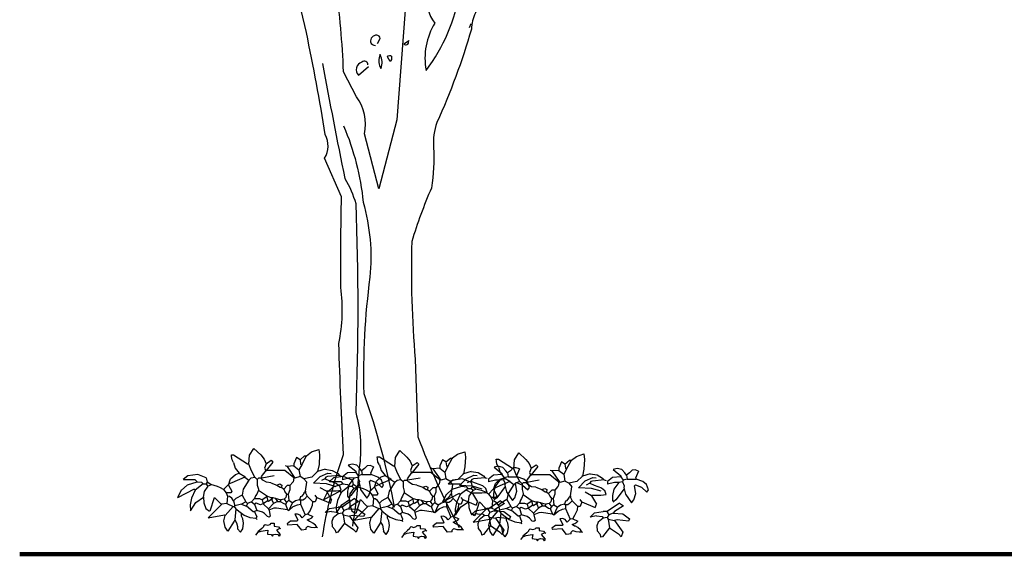
# Model space of a CAD drawing. Units: metres. Extents: x 126 to 502, y 176 to 308.
# Drawn here: x 442 to 446, y 207 to 210 of the extents above; entities that cross this region are included whole.
import ezdxf

# ---------------------------------------------------------------- set-up
doc = ezdxf.new("R2010")
doc.units = ezdxf.units.M
doc.header["$LTSCALE"] = 0.02
doc.layers.add('ARBOL DE POCHOTA', color=64, linetype='Continuous')
doc.layers.add('LINEA DE HORIZONTE', color=5, linetype='Continuous')

# ---------------------------------------------------------------- blocks, each defined once
blk = doc.blocks.new('PLANTA-A')
for p, q in [((-4.38, 7.36), (-3.78, 8.29)), ((-3.78, 8.29), (-2.83, 7.4)), ((4.09, 7.8), (5.08, 8.14)), ((5.08, 8.14), (5.19, 7.4)), ((-6.87, 7.43), (-6.56, 7.43)), ((-6.85, 7.18), (-6.87, 7.43)), ((-6.78, 6.73), (-6.85, 7.18)), ((-6.56, 6.36), (-6.78, 6.73)), ((-6.56, 7.43), (-4.64, 6.2)), ((-4.49, 6.13), (-4.38, 7.36)), ((-2.83, 7.4), (-2.4, 6.84)), ((-2.4, 6.84), (-2.1, 6.2)), ((2.05, 7.05), (1.66, 6.2)), ((2.51, 6.74), (2.05, 7.05)), ((2.51, 6.74), (3.12, 7.28)), ((2.51, 6.74), (2.58, 6.2)), ((2.74, 6.05), (3.42, 7.29)), ((3.12, 7.28), (3.43, 7.28)), ((3.42, 7.29), (4.09, 7.8)), ((5.19, 7.4), (5.11, 6.07)), ((-6.56, 6.36), (-6.33, 5.59)), ((-6.33, 5.59), (-5.79, 4.9)), ((-4.64, 6.2), (-4.49, 6.13)), ((-4.1, 5.22), (-4.49, 6.13)), ((-2.1, 6.2), (-2.34, 5.59)), ((-2.34, 5.59), (-2.18, 5.28)), ((-2.1, 6.2), (-1.41, 6.66)), ((-1.18, 6.43), (-2.1, 5.28)), ((-1.41, 6.66), (-1.18, 6.43)), ((0.74, 5.82), (0.51, 5.9)), ((1.66, 5.9), (0.74, 5.82)), ((0.74, 5.82), (1.79, 4.24)), ((1.66, 6.2), (1.66, 5.9)), ((1.66, 5.9), (2.35, 5.36)), ((2.74, 6.05), (2.35, 5.36)), ((2.58, 6.2), (2.74, 6.05)), ((5.11, 6.07), (4.89, 5.13)), ((5.97, 5.43), (4.89, 5.13)), ((5.97, 5.43), (6.92, 5.29)), ((9.64, 6.15), (9.09, 6.01)), ((9.09, 6.01), (10.16, 5.16)), ((10.27, 6), (9.64, 6.15)), ((10.7, 5.55), (10.27, 6)), ((10.93, 5.24), (10.7, 5.55)), ((11.32, 5.55), (10.93, 5.24)), ((11.68, 5.92), (11.32, 5.55)), ((12.11, 5.96), (11.68, 5.92)), ((12.55, 5.78), (12.11, 5.96)), ((12.55, 5.78), (12.16, 4.85)), ((-12.83, 4.56), (-13.44, 4.03)), ((-13.42, 4.05), (-11.87, 4.05)), ((-11.47, 4.74), (-12.83, 4.56)), ((-11.87, 4.05), (-11.56, 3.74)), ((-10.31, 4.25), (-11.47, 4.74)), ((-10.31, 4.25), (-10.18, 3.67)), ((-7.26, 3.28), (-6.99, 4.11)), ((-6.99, 4.11), (-6.32, 4.7)), ((-5.03, 4.36), (-6.79, 3.59)), ((-6.32, 4.7), (-5.79, 4.9)), ((-5.79, 4.9), (-5.03, 4.43)), ((-5.03, 4.43), (-5.03, 4.36)), ((-5.03, 4.36), (-4.49, 3.97)), ((-4.49, 3.97), (-4.17, 4.25)), ((-4.17, 4.25), (-3.64, 4.36)), ((-3.64, 4.36), (-4.1, 5.22)), ((-3.64, 4.36), (-3.33, 4.05)), ((-3.18, 4.2), (-3.33, 4.05)), ((-3.33, 4.05), (-3.33, 3.28)), ((-2.8, 4.2), (-3.18, 4.2)), ((-2.18, 5.28), (-2.8, 4.43)), ((-2.8, 4.43), (-2.72, 4.28)), ((-2.72, 4.28), (-2.8, 4.2)), ((-2.58, 3.96), (-2.8, 4.2)), ((-2.72, 4.28), (-1.03, 4.59)), ((-2.18, 5.28), (-2.1, 5.28)), ((-2.1, 5.28), (-2.03, 5.28)), ((0.46, 5.28), (-2.03, 5.28)), ((1.66, 4.28), (0.46, 5.28)), ((1.66, 4.2), (1.59, 3.74)), ((1.66, 4.2), (1.66, 4.28)), ((2.51, 4.43), (1.79, 4.24)), ((2.35, 5.36), (2.51, 4.43)), ((3.05, 4.13), (2.51, 4.43)), ((4.12, 4.36), (3.05, 4.13)), ((3.05, 4.13), (3.43, 3.67)), ((4.89, 5.13), (4.12, 4.36)), ((4.34, 3.53), (5.27, 4.45)), ((4.89, 5.13), (4.89, 5.2)), ((5.27, 4.45), (6.3, 4.92)), ((5.89, 4.13), (5.43, 3.9)), ((6.04, 4.36), (5.89, 4.13)), ((5.89, 4.13), (6.51, 3.9)), ((6.27, 4.43), (6.04, 4.36)), ((7.89, 4.59), (6.27, 4.43)), ((6.3, 4.92), (6.78, 4.87)), ((6.92, 5.29), (7.66, 4.85)), ((7.66, 4.85), (7.89, 4.59)), ((7.89, 4.59), (8.12, 4.51)), ((9.01, 4.93), (8.32, 4.39)), ((8.32, 4.39), (8.32, 4.01)), ((9.28, 4.26), (8.32, 4.01)), ((10.16, 5.01), (9.01, 4.93)), ((9.86, 4.24), (9.21, 3.34)), ((9.86, 4.24), (9.28, 4.26)), ((10.39, 4.32), (9.86, 4.24)), ((10.16, 5.16), (10.16, 5.01)), ((10.16, 5.01), (10.47, 4.55)), ((10.47, 4.55), (10.39, 4.32)), ((10.39, 4.32), (10.62, 3.78)), ((11.01, 4.7), (10.47, 4.55)), ((10.93, 5.24), (11.01, 4.7)), ((11.01, 4.7), (12.24, 4.7)), ((12.16, 4.85), (12.24, 4.7)), ((13.13, 4.37), (12.24, 4.7)), ((13.63, 3.96), (13.13, 4.37)), ((-11.95, 2.74), (-14.23, 1.55)), ((-13.73, 2.55), (-12.88, 3.32)), ((-12.88, 3.32), (-11.56, 3.74)), ((-11.79, 2.59), (-11.95, 2.74)), ((-10.71, 3.44), (-11.79, 2.59)), ((-11.56, 3.74), (-10.95, 3.67)), ((-10.95, 3.67), (-10.71, 3.44)), ((-10.71, 3.44), (-10.33, 3.44)), ((-10.56, 2.38), (-10.04, 3.14)), ((-10.18, 3.67), (-10.33, 3.44)), ((-10.02, 3.13), (-10.33, 3.44)), ((-9.68, 3.34), (-10.19, 3.69)), ((-9.63, 3.32), (-10.02, 3.13)), ((-8.75, 3.09), (-9.68, 3.34)), ((-8.33, 2.9), (-8.75, 3.09)), ((-7.95, 2.67), (-8.33, 2.9)), ((-7.26, 3.36), (-7.95, 2.67)), ((-7.26, 3.36), (-7.26, 3.28)), ((-7.26, 3.28), (-6.79, 2.44)), ((-6.79, 3.59), (-7.18, 3.44)), ((-5.26, 2.74), (-5.41, 1.9)), ((-4.49, 3.97), (-5.26, 2.74)), ((-3.33, 3.28), (-3.18, 2.74)), ((-3.18, 2.74), (-3.18, 2.59)), ((-2.05, 3.66), (-2.58, 3.96)), ((-1.49, 3.59), (-2.05, 3.66)), ((-1.49, 3.59), (-0.64, 3.28)), ((-0.64, 3.28), (-0.26, 3.44)), ((-0.64, 3.28), (-0.18, 2.97)), ((-0.26, 3.44), (0.05, 3.28)), ((-0.18, 2.97), (-0.03, 2.97)), ((0.05, 3.28), (-0.03, 2.97)), ((-0.03, 2.97), (0.28, 2.74)), ((0.74, 3.2), (0.28, 2.74)), ((0.28, 2.74), (0.43, 2.36)), ((1.12, 3.2), (0.74, 3.2)), ((1.51, 3.67), (1.12, 3.2)), ((1.12, 3.2), (1.13, 2.63)), ((1.59, 3.74), (1.51, 3.67)), ((3.28, 2.44), (3.43, 3.67)), ((6.13, 3.43), (4.34, 3.53)), ((6.12, 2.44), (5.28, 2.9)), ((7.44, 3.04), (6.13, 3.43)), ((6.51, 3.9), (7.51, 3.51)), ((7.51, 3.51), (7.97, 3.13)), ((8.12, 2.59), (7.97, 3.13)), ((9.21, 3.34), (9, 2.45)), ((10.62, 3.39), (9.47, 1.86)), ((10.62, 3.78), (10.55, 3.55)), ((10.55, 3.55), (10.62, 3.39)), ((10.62, 3.39), (10.77, 2.67)), ((11.93, 1.86), (12.18, 2.74)), ((12.16, 3.93), (12.01, 3.78)), ((12.18, 2.74), (12.01, 3.78)), ((12.16, 3.93), (12.99, 3.59)), ((12.99, 3.59), (13.7, 2.93)), ((13.93, 3.24), (13.63, 3.96)), ((13.7, 2.93), (13.93, 3.24)), ((-13.71, 2.59), (-14.23, 1.55)), ((-12.32, 1.49), (-12.49, 0.6)), ((-11.79, 2.59), (-12.32, 1.49)), ((-11.7, 0.9), (-10.68, 1.61)), ((-10.68, 1.61), (-10.56, 2.38)), ((-10.68, 1.61), (-10.63, 0.84)), ((-9.77, -0.26), (-9.18, 1.59)), ((-9.18, 1.59), (-8.33, 0.74)), ((-7.95, 2.67), (-7.56, 2.21)), ((-6.95, 2.21), (-7.56, 2.21)), ((-7.56, 2.21), (-7.41, 1.74)), ((-7.41, 1.74), (-7.49, 0.74)), ((-7.14, 1.7), (-7.41, 1.74)), ((-6.82, 1.48), (-7.14, 1.7)), ((-6.79, 2.44), (-6.95, 2.21)), ((-6.56, 1.13), (-6.82, 1.48)), ((-6.26, 1.44), (-6.56, 1.13)), ((-5.41, 1.9), (-6.26, 1.44)), ((-5.41, 1.9), (-4.87, 0.98)), ((-3.72, 1.44), (-4.1, 0.98)), ((-3.57, 1.82), (-3.72, 1.44)), ((-3.72, 1.44), (-3.03, 1.44)), ((-3.41, 2.05), (-3.57, 1.82)), ((-3.18, 2.59), (-3.41, 2.05)), ((-3.18, 2.59), (-1.95, 1.74)), ((-3.03, 1.44), (-2.64, 1.28)), ((-2.03, 1.67), (-2.64, 1.28)), ((-1.95, 1.74), (-2.03, 1.67)), ((-2.03, 1.67), (-1.95, 1.28)), ((-1.95, 1.74), (-1.49, 1.59)), ((-1.34, 1.36), (-1.8, 1.05)), ((-1.49, 1.59), (-1.34, 1.36)), ((-1.49, 1.59), (-1.18, 1.59)), ((-1.18, 1.59), (-1.34, 1.36)), ((-1.34, 1.36), (-1.34, 1.28)), ((-1.18, 1.59), (-0.87, 1.51)), ((-0.87, 1.51), (-0.11, 1.28)), ((-0.87, 1.51), (-0.57, 1.05)), ((0.36, 1.36), (-0.11, 1.28)), ((0.59, 1.59), (0.36, 1.36)), ((0.36, 1.36), (0.66, 0.9)), ((0.43, 2.36), (0.66, 2.05)), ((0.66, 2.05), (0.59, 1.59)), ((0.66, 2.05), (0.89, 2.05)), ((1.13, 2.63), (0.89, 2.05)), ((0.89, 2.05), (0.97, 1.21)), ((2.58, 1.67), (2.43, 1.28)), ((2.58, 1.74), (2.58, 1.67)), ((2.74, 1.74), (2.58, 1.67)), ((3.05, 2.13), (2.74, 1.74)), ((3.12, 1.36), (2.89, 1.21)), ((3.28, 2.44), (3.05, 2.21)), ((3.05, 2.21), (3.05, 2.13)), ((3.51, 1.74), (3.12, 1.36)), ((3.28, 2.44), (3.28, 2.21)), ((3.28, 2.21), (3.51, 1.74)), ((3.51, 1.74), (4.28, 0.98)), ((4.81, 1.59), (4.58, 1.9)), ((4.81, 1.59), (4.58, 0.98)), ((4.81, 1.59), (6.66, 0.82)), ((6.12, 2.44), (6.2, 2.51)), ((6.12, 2.44), (6.81, 1.28)), ((6.2, 2.51), (7.43, 2.51)), ((7.43, 2.51), (8.12, 2.59)), ((9.97, 1.44), (8.43, 0.36)), ((9, 2.45), (9.01, 1.78)), ((9.01, 1.78), (9.16, 1.62)), ((9.16, 1.62), (9.09, 1.55)), ((9.47, 1.86), (9.16, 1.62)), ((9.97, 1.44), (10.5, 1.05)), ((10.77, 2.67), (11.62, 1.47)), ((11.62, 1.47), (11.93, 1.86)), ((-12.49, 0.6), (-12.43, -0.22)), ((-12.43, -0.22), (-11.7, 0.9)), ((-10.63, 0.84), (-10.35, 0.07)), ((-10.35, 0.07), (-9.84, -0.28)), ((-8.18, 0.67), (-10.03, -1.19)), ((-8.33, 0.74), (-8.18, 0.67)), ((-7.49, 0.74), (-8.18, 0.67)), ((-6.64, 0.36), (-7.72, -0.87)), ((-7.49, 0.74), (-6.64, 0.36)), ((-6.64, 0.36), (-6.49, 0.36)), ((-6.56, 1.13), (-6.41, 0.44)), ((-6.41, 0.44), (-6.49, 0.36)), ((-6.49, 0.36), (-6.26, 0.05)), ((-5.49, 0.67), (-6.41, 0.44)), ((-6.26, 0.05), (-6.41, -1.48)), ((-6.26, 0.05), (-5.49, -0.56)), ((-4.87, 0.98), (-5.49, 0.67)), ((-5.49, 0.67), (-4.95, 0.44)), ((-4.95, 0.44), (-4.8, 0.44)), ((-4.87, 0.98), (-4.64, 0.74)), ((-4.64, 0.74), (-4.8, 0.44)), ((-4.8, 0.44), (-3.87, -0.33)), ((-4.1, 0.98), (-4.64, 0.74)), ((-4.1, 0.98), (-3.72, 0.67)), ((-3.49, 0.82), (-3.72, 0.67)), ((-3.72, 0.67), (-3.41, -0.18)), ((-2.87, 0.59), (-3.49, 0.82)), ((-2.49, 0.74), (-2.87, 0.59)), ((-2.64, 1.28), (-2.57, 0.9)), ((-2.57, 0.9), (-2.49, 0.74)), ((-1.87, 1.13), (-2.49, 0.74)), ((-2.49, 0.74), (-2.49, 0.67)), ((-2.49, 0.67), (-1.8, 0.05)), ((-1.95, 1.28), (-1.87, 1.13)), ((-1.8, 1.05), (-1.87, 1.13)), ((-1.11, 0.74), (-1.8, 0.05)), ((-1.8, 0.05), (-1.72, -0.18)), ((-1.07, 0.1), (-1.73, -0.16)), ((-1.34, 1.28), (-1.11, 0.74)), ((-0.57, 1.05), (-1.11, 0.74)), ((-0.72, 0.13), (-1.07, 0.1)), ((0.82, -0.1), (-0.72, 0.13)), ((-0.57, 1.05), (-0.18, 1.05)), ((-0.11, 1.28), (-0.18, 1.05)), ((-0.18, 1.05), (0.28, 0.74)), ((0.28, 0.74), (0.51, 0.67)), ((0.66, 0.9), (0.51, 0.67)), ((0.51, 0.67), (0.82, -0.1)), ((0.97, 1.21), (0.66, 0.9)), ((0.97, 1.21), (1.43, 0.9)), ((1.43, 0.82), (0.97, -0.18)), ((0.97, -0.18), (1.59, 0.34)), ((1.89, 1.13), (1.43, 0.82)), ((1.43, 0.9), (1.43, 0.82)), ((1.59, 0.34), (2.16, 0.59)), ((2.43, 1.28), (1.89, 1.13)), ((2.16, 0.59), (2.58, 0.67)), ((2.43, 1.28), (2.58, 1.21)), ((2.89, 1.21), (2.58, 1.21)), ((2.58, 1.21), (2.58, 0.67)), ((2.58, 0.67), (3.2, -0.79)), ((3.88, -0.24), (4.22, 0.53)), ((4.22, 0.53), (4.28, 0.98)), ((4.58, 0.98), (4.28, 0.98)), ((5.96, -0.48), (6.53, 0.08)), ((6.53, 0.08), (7.74, 0.28)), ((6.66, 0.82), (6.81, 1.28)), ((8.27, 0.28), (7.74, 0.28)), ((8.27, 0.36), (8.35, 0.36)), ((8.27, 0.36), (8.27, 0.28)), ((8.35, 0.36), (8.27, 0.28)), ((8.27, 0.28), (8.27, 0.21)), ((8.27, 0.21), (8.5, -0.18)), ((8.35, 0.36), (8.43, 0.36)), ((9.12, 0.05), (8.5, -0.18)), ((9.27, 0.28), (9.12, 0.05)), ((9.12, 0.05), (10.43, -0.02)), ((10.5, 1.05), (9.27, 0.28)), ((-10.03, -1.19), (-7.79, -0.79)), ((-7.89, -1.61), (-7.72, -0.87)), ((-7.79, -0.79), (-7.72, -0.87)), ((-5.49, -0.56), (-5.49, -0.64)), ((-5.49, -0.56), (-5.13, -0.82)), ((-5.49, -0.95), (-5.49, -0.64)), ((-5.29, -1.32), (-5.49, -0.95)), ((-5.19, -1.92), (-5.29, -1.32)), ((-5.13, -0.82), (-4.33, -1.14)), ((-4.33, -1.14), (-3.49, -1.25)), ((-3.87, -0.33), (-3.72, -0.33)), ((-3.41, -0.18), (-3.72, -0.33)), ((-3.72, -0.33), (-3.57, -0.72)), ((-3.57, -0.72), (-3.41, -1.02)), ((-3.57, -1.25), (-3.49, -1.25)), ((-3.41, -1.02), (-3.49, -1.25)), ((-3.49, -1.25), (-3.41, -1.41)), ((-2.63, -0.41), (-3.41, -0.18)), ((-2.32, -0.62), (-2.63, -0.41)), ((-1.95, -1.02), (-2.32, -0.62)), ((-1.72, -1.1), (-1.95, -1.02)), ((-1.72, -0.18), (-1.57, -0.95)), ((-1.57, -0.95), (-1.72, -1.1)), ((0.82, -0.1), (0.97, -0.18)), ((2.18, -0.68), (1.82, -0.72)), ((1.82, -0.72), (2.2, -1.48)), ((2.54, -0.83), (2.18, -0.68)), ((2.82, -1.18), (2.54, -0.83)), ((3.2, -0.79), (2.82, -1.18)), ((3.58, -0.72), (3.2, -0.79)), ((3.51, -1.48), (3.86, -1.35)), ((3.58, -0.72), (3.88, -0.24)), ((3.58, -0.72), (4.28, -1.02)), ((3.86, -1.35), (4.13, -1.2)), ((4.13, -1.2), (4.28, -1.02)), ((6.81, -0.33), (5.96, -0.48)), ((6.81, -0.33), (7.58, -0.41)), ((7.04, -1.18), (6.88, -1.7)), ((7.74, -0.64), (7.04, -1.18)), ((7.58, -0.41), (7.74, -0.64)), ((8.27, -0.56), (7.74, -0.64)), ((8.5, -0.18), (8.27, -0.56)), ((8.27, -0.56), (8.43, -0.79)), ((8.43, -0.79), (9.27, -0.95)), ((8.43, -0.79), (8.58, -1.95)), ((9.66, -0.87), (9.27, -0.95)), ((9.27, -0.95), (10.43, -2.56)), ((11.2, -1.02), (9.66, -0.87)), ((10.43, -0.02), (11.35, -0.72)), ((11.35, -0.72), (11.2, -1.02)), ((-7.73, -2.46), (-7.89, -1.61)), ((-7.36, -3), (-7.73, -2.46)), ((-6.49, -1.64), (-7.36, -3)), ((-6.41, -1.48), (-6.49, -1.64)), ((-6.41, -1.48), (-6.18, -1.89)), ((-6.18, -1.89), (-6.05, -2.39)), ((-6.05, -2.39), (-6.03, -2.72)), ((-5.32, -2.69), (-5.19, -1.92)), ((-2.72, -2.64), (-3.26, -3.1)), ((-2.49, -2.41), (-2.72, -2.64)), ((-2.41, -2.25), (-2.49, -2.33)), ((-2.49, -2.33), (-2.49, -2.41)), ((-2.41, -2.25), (-2.26, -2.1)), ((-2.26, -2.1), (-1.88, -2.2)), ((-1.88, -2.2), (-1.58, -2.1)), ((-1.58, -2.1), (-1.41, -1.95)), ((-1.41, -1.95), (-1.03, -1.95)), ((-1.03, -1.95), (-1.03, -2.33)), ((-1.03, -2.33), (-0.41, -2.41)), ((-0.26, -2.64), (-0.72, -2.87)), ((-0.41, -2.41), (-0.26, -2.64)), ((-0.11, -2.72), (-0.26, -2.64)), ((1.2, -1.64), (0.74, -2.02)), ((0.74, -2.02), (0.82, -2.18)), ((2.12, -2.1), (0.82, -2.18)), ((2.12, -1.64), (1.2, -1.64)), ((2.2, -1.48), (2.12, -1.64)), ((2.74, -2.87), (2.12, -2.1)), ((3.35, -2.56), (3.58, -2.33)), ((3.35, -2.79), (3.35, -2.56)), ((3.81, -1.72), (3.51, -1.48)), ((3.58, -2.33), (4.01, -2.47)), ((3.96, -1.74), (3.81, -1.72)), ((4.27, -1.91), (3.96, -1.74)), ((4.01, -2.47), (4.46, -2.51)), ((4.63, -2.22), (4.27, -1.91)), ((4.46, -2.51), (4.81, -2.48)), ((4.81, -2.48), (4.63, -2.22)), ((4.81, -2.48), (4.89, -2.56)), ((6.88, -1.7), (6.92, -2.37)), ((6.92, -2.37), (7.27, -2.79)), ((8.58, -1.95), (7.66, -3.18)), ((8.58, -1.95), (9.81, -2.79)), ((10.43, -2.56), (10.2, -3.18)), ((-5.64, -3.18), (-6.03, -2.72)), ((-5.64, -3.18), (-5.32, -2.69)), ((-3.26, -3.18), (-3.57, -3.56)), ((-3.26, -3.18), (-2.8, -3)), ((-3.26, -3.1), (-3.26, -3.18)), ((-2.8, -3), (-2.24, -2.91)), ((-2.24, -2.91), (-1.87, -2.87)), ((-1.87, -2.87), (-1.95, -3.33)), ((-1.95, -3.33), (-1.95, -3.41)), ((-1.95, -3.41), (-1.41, -3.48)), ((-1.41, -3.48), (-1.26, -3.71)), ((-1.26, -3.71), (-1.11, -3.49)), ((-1.11, -3.49), (-0.85, -3.41)), ((-0.85, -3.41), (-0.53, -3.46)), ((-0.72, -2.87), (-0.18, -3.48)), ((-0.53, -3.46), (-0.34, -3.71)), ((-0.18, -3.48), (-0.34, -3.71)), ((3.35, -2.79), (2.74, -2.87)), ((7.27, -2.79), (7.43, -3.25)), ((7.66, -3.18), (7.43, -3.25)), ((9.81, -2.79), (10.2, -3.18))]:
    blk.add_line(p, q)
for centre, start, end in [((-10.31, 4.25), 12.8043, 67.5333), ((0.46, 5.28), 49.844, 89.647)]:
    blk.add_arc(centre, 0.00000961, start, end)
blk = doc.blocks.new('ARBOL-A3')
for points in [[(0.1684, 4.6257), (0.0967, 3.6575), (-0.0646, 3.048), (-0.1901, 3.532, 0.219635), (-0.2618, 3.8607), (-0.3754, 4.0818, 0.021927), (-0.4411, 4.8468, -0.158203)], [(1.7461, 6.6396), (1.5429, 6.3527, -0.103516), (1.3816, 6.281, -0.263885), (1.537, 6.55, 0.184021), (1.6147, 6.801, -0.641693), (1.5967, 6.8727, 0.359894), (1.5011, 6.783, -0.041519), (0.9931, 6.4782, 0.142288), (0.6406, 6.0778, -0.330444), (0.6047, 5.8687, -0.018387), (0.4075, 5.0141, 0.308121), (0.3537, 4.7691, 0.186462), (0.4314, 4.5121, 0.184647), (0.3537, 4.0938, 0.124985), (0.6525, 4.793, -0.090317), (0.7421, 5.1934, -0.081436), (1.0888, 5.8567, 0.012741), (1.4354, 6.2213), (1.4414, 6.2272)], [(2.5529, 6.287, 0.087677), (1.9374, 6.048, 0.246613), (1.7999, 6.0002, -0.059418), (1.4892, 5.7551, 0.132263), (1.1425, 5.277, 0.073013), (0.79, 4.6018, 0.098373), (0.7541, 4.4583, -0.036575), (0.4493, 3.6336, 0.099014), (0.4194, 3.4125, -0.049866), (0.4015, 3.0539, 0.029373), (0.2282, 2.5818, 0.029037), (0.2581, 1.542), (0.282, 0.8547, 0.03653), (0.6465, 0.0539)], [(-0.5606, -0.0297, -0.050018), (-0.3754, 0.6994, -0.006073), (-0.4172, 1.6794, 0.083801), (-0.3993, 2.1755, -0.007568), (-0.3933, 2.9763), (-0.5427, 3.3169, 0.257843), (-0.5367, 3.5261, 0.011612), (-0.7041, 4.4284), (-0.8116, 4.8886)], [(-0.0766, 4.3328), (-0.0527, 4.3747, 0.4142), (-0.0826, 4.4045, 0.475433), (-0.1363, 4.3448, 0.355026), (-0.0945, 4.3149)], [(0.1983, 4.3508), (0.1565, 4.3268, 0.831802), (0.1983, 4.3508), (0.2043, 4.3567), (0.1983, 4.3508)], [(-0.0527, 4.2312, 0.222214), (-0.0527, 4.1237), (-0.0467, 4.1117, 0.249405), (-0.0527, 4.2312), (-0.0527, 4.2372)], [(0.037, 4.1715), (0.0131, 4.2133, -0.489075), (0.0489, 4.2193), (0.0489, 4.1894), (0.037, 4.1715)], [(-0.5606, 4.1535, 0.005661), (-0.3634, 3.1376, -0.062256), (-0.2678, 2.9165, -0.019409), (-0.2678, 1.0699, -0.107346), (-0.2379, 0.5739, -0.024567), (-0.2977, 0.0659)], [(-0.1602, 4.1416, 0.680847), (-0.214, 4.1655, 0.580322), (-0.2439, 4.0519), (-0.1543, 4.1296)], [(-0.3754, 3.6037, -0.076859), (-0.2021, 2.9284, -0.093506), (-0.1423, 2.2651, 0.040573), (-0.1961, 1.2372, -0.038879), (0.0728, 0.2332)]]:
    blk.add_lwpolyline(points, format="xyb")
blk.add_lwpolyline([(0.7481, 4.5061), (0.7362, 4.4703)])

msp = doc.modelspace()

# ---------------------------------------------------------------- linework, layer by layer
at = {"layer": 'LINEA DE HORIZONTE', "lineweight": 200}
msp.add_line((447.4878, 207.4192), (441.5891, 207.4192), dxfattribs=at)

# ---------------------------------------------------------------- block references
at = {"layer": 'ARBOL DE POCHOTA'}
for name, p, xscale, yscale, zscale in [('ARBOL-A3', (443.3773, 207.5206), 0.5523339859940961, 0.5523339859940393, 0.5523339859940515), ('PLANTA-A', (442.8677, 207.6401), 0.03572806827355635, 0.03572806827355635, 0.035728068273567), ('PLANTA-A', (443.5801, 207.6292), 0.03572806827355635, 0.03572806827355635, 0.035728068273567), ('PLANTA-A', (444.161, 207.6182), 0.03572806827355635, 0.03572806827355635, 0.035728068273567)]:
    msp.add_blockref(name, p, dxfattribs=dict(at, xscale=xscale, yscale=yscale, zscale=zscale))

doc.saveas('drawing.dxf')
